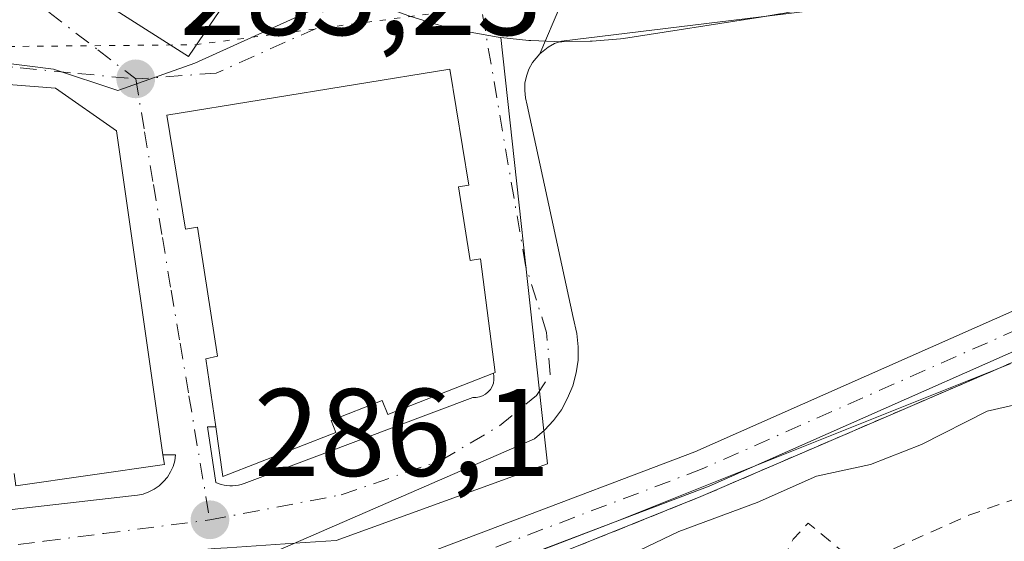
# Model space of a CAD drawing. Units: metres. Extents: x 597798 to 601263, y 4687474 to 4689839.
# Drawn here: x 599235 to 599314, y 4687881 to 4687923 of the extents above; entities that cross this region are included whole.
import ezdxf

# ---------------------------------------------------------------- set-up
doc = ezdxf.new("R2010")
doc.units = ezdxf.units.M
doc.header["$MEASUREMENT"] = 0
for name, pattern in [('DGN Style 2', [1.6480167562047852, 0.988810053722871, -0.6592067024819142]), ('DGN Style 4', [2.6384748266838614, 1.318413404963828, -0.6592067024819142, 0.001648016756204785, -0.6592067024819142]), ('DGN Style 5', [1.1536117293433497, 0.4944050268614355, -0.6592067024819142])]:
    doc.linetypes.add(name, pattern=pattern)
for name, color, linetype, lineweight in [('Alambrada', 7, 'DGN Style 2', 0), ('Curva de nivel auxiliar', 30, 'DGN Style 2', 0), ('Curva de nivel normal', 30, 'Continuous', 0), ('Edificación Cxs', 1, 'Continuous', 13), ('Elemento construido', 1, 'Continuous', 0), ('Espacio natural protegido', 121, 'Continuous', 13), ('Espacio natural protegido CxS', 121, 'Continuous', 0), ('Núcleo urbano CxS', 7, 'Continuous', 0), ('Parque-jardín CxS', 135, 'Continuous', 0), ('Pista no pavimentada Cxs', 111, 'Continuous', 0), ('Pista no pavimentada eje', 91, 'DGN Style 4', 0), ('Prado CxS', 92, 'Continuous', 0), ('Punto de cota en terreno', 7, 'Continuous', 0), ('Rótulo de punto de cota en terreno', 7, 'Continuous', 0), ('Vegetación y arbolados urbanos CxS', 151, 'Continuous', 0), ('Vía pecuaria eje', 92, 'DGN Style 5', 0), ('Vía urbana Cxs', 4, 'Continuous', 0), ('Vía urbana eje', 4, 'DGN Style 4', 0)]:
    doc.layers.add(name, color=color, linetype=linetype, lineweight=lineweight)
doc.styles.add('Style-Arial', font='txt')

# ---------------------------------------------------------------- blocks, each defined once
blk = doc.blocks.new('5PATER')
at = {"layer": 'Prado CxS', "linetype": 'Continuous', "lineweight": 0}
h = blk.add_hatch(color=51, dxfattribs=at)
edge = h.paths.add_edge_path()
edge.add_ellipse((0, 0), major_axis=(-0.1095731443231308, -0.1110710700762829), ratio=0.9994222409660322, start_angle=0, end_angle=360)
blk = doc.blocks.new('*U35')
at = {"layer": 'Vía urbana Cxs', "color": 4, "linetype": 'Continuous', "lineweight": 0}
for points in [[(599242.1111000003, 4687924.190099999, 293.644100000005), (599248.2301000003, 4687920.290100001, 292.5218000000023), (599250.7351000002, 4687923.9987, 293.7293000000063)], [(599278.1700999998, 4687924.460100001, 286.411300000007), (599276.4801000003, 4687920.5101, 287.0715999999957), (599275.8901000004, 4687919.800100001, 287.2688999999955), (599275.6001000004, 4687919.280099999, 287.4296999999933), (599275.4101, 4687918.710100001, 287.6202999999951), (599275.2801000001, 4687918.140100001, 287.8178000000044), (599275.2600999996, 4687917.550100001, 288.0350000000035), (599275.3201000001, 4687916.960100001, 288.2734999999957), (599275.4600999998, 4687916.370100001, 288.5160999999935), (599279.1700999998, 4687899.300100001, 288.5060999999987), (599279.4600999998, 4687898.0001, 288.6778999999952), (599279.5701000001, 4687896.940099999, 288.6805000000023), (599279.5502000004, 4687895.870100001, 288.536500000002), (599279.3901000004, 4687894.8301, 288.3102000000072), (599279.1201, 4687893.800100001, 288.0295999999944), (599278.7100999998, 4687892.800100001, 287.6895999999979), (599278.2101999996, 4687891.870100001, 287.5721999999951), (599277.5800999999, 4687891.0101, 287.5393999999943), (599276.8501000004, 4687890.2301, 287.8824000000022), (599276.0502000004, 4687889.530099999, 288.0369000000064), (599254.8000999996, 4687880.280099999, 287.6800999999978)], [(599187.4301000005, 4687878.5101, 288.3276000000042), (599243.6401000004, 4687884.950099999, 290.0374000000011), (599244.1201, 4687884.9901, 289.883799999996), (599244.5900999998, 4687885.090100001, 289.7740999999951), (599245.0401999997, 4687885.2601, 289.7118999999948), (599245.4700999996, 4687885.4801, 289.6769000000059), (599245.8701, 4687885.7601, 289.6750999999931), (599246.2200999996, 4687886.090100001, 289.7063000000053), (599246.5301000001, 4687886.460100001, 289.7596000000049), (599246.7801000001, 4687886.870100001, 289.8466000000044), (599246.9801000003, 4687887.3101, 289.9603000000061), (599247.1201, 4687887.770099999, 290.0268000000069), (599247.1901000004, 4687888.2501, 290.0798000000068), (599246.1700999998, 4687888.2501, 290.7342000000062), (599242.4200999998, 4687914.3201, 289.6218999999983), (599237.5301000001, 4687917.7301, 290.090400000001), (599230.9802000001, 4687918.2601, 290.7663999999932)]]:
    blk.add_polyline3d(points, dxfattribs=at)
blk.add_polyline3d([(599269.2401000002, 4687919.2601, 291.0273000000016), (599246.4801000003, 4687915.5801, 290.9339999999939), (599247.9901000002, 4687906.4001, 294.2798000000039), (599248.9600999998, 4687906.550100001, 296.1536000000052), (599250.5500999996, 4687896.190099999, 295.6143000000012), (599249.6201, 4687895.9801, 294.0264000000025), (599250.4101, 4687890.4901, 294.8709999999992), (599249.7501999997, 4687890.4901, 293.8350000000065), (599250.4101, 4687886.020099999, 291.1704000000027), (599250.6201, 4687885.9301, 291.2130000000034), (599250.8501000004, 4687885.860099999, 291.2856999999931), (599251.0800999999, 4687885.800100001, 291.3638999999966), (599251.3101000005, 4687885.770099999, 291.4771000000038), (599251.5401, 4687885.7501, 291.6015000000043), (599251.7701000003, 4687885.7501, 291.7537000000011), (599252.0100999996, 4687885.770099999, 291.9437000000034), (599252.2401000002, 4687885.800100001, 292.1456000000035), (599252.4700999996, 4687885.860099999, 292.4011000000028), (599252.6901000004, 4687885.9301, 292.4802000000054), (599252.9101, 4687886.0101, 292.5436000000045), (599271.0800999999, 4687892.860099999, 292.5947000000015), (599271.3501000004, 4687892.860099999, 292.2589000000008), (599271.6201, 4687892.9001, 291.9729999999981), (599271.8800999997, 4687892.9901, 291.7649999999995), (599272.1101000002, 4687893.130100001, 291.6628000000055), (599272.3201000001, 4687893.300100001, 291.6303000000044), (599272.5000999998, 4687893.5101, 291.693299999999), (599272.6401000004, 4687893.7501, 291.874100000001), (599272.7401000002, 4687894.0001, 292.0923999999941), (599272.7901, 4687894.270099999, 292.3791000000056), (599272.7901, 4687894.540100001, 292.7182999999932), (599272.7401000002, 4687894.8101, 293.1203999999998), (599272.8901000004, 4687894.870100001, 293.0056000000041), (599271.7100999998, 4687904.020099999, 294.1962000000058), (599270.8800999997, 4687903.890100001, 295.6401999999944), (599269.9401000004, 4687909.800100001, 296.7981), (599270.7600999996, 4687909.9301, 294.8736999999965)], close=True, dxfattribs=at)

msp = doc.modelspace()

# ---------------------------------------------------------------- linework, layer by layer
at = {"layer": 'Alambrada', "color": 7, "linetype": 'DGN Style 2', "lineweight": 0}
msp.add_polyline3d([(599436.5301000001, 4687981.960100001, 296.2131999999983), (599421.1001000004, 4687963.920100001, 295.1824000000051), (599402.6901000004, 4687944.550100001, 296.3251000000019), (599368.6901000004, 4687922.440099999, 289.6848000000027), (599345.0301000001, 4687909.190099999, 291.1834999999992), (599334.6001000004, 4687904.340100001, 293.9389999999985), (599289.4301000005, 4687884.890100001, 289.1548000000039), (599256.7500999998, 4687871.7601, 292.7480999999971), (599232.6401000004, 4687863.300100001, 290.735400000005), (599185.3000999996, 4687844.920100001, 295.4529999999941), (599163.5201000003, 4687835.8201, 293.6444999999949), (599120.3501000004, 4687817.6801, 289.2569999999978), (599086.5301000001, 4687802.120100001, 291.222299999994), (599054.8701, 4687786.210100001, 288.6523000000016), (599025.8701, 4687771.4801, 292.1291999999958), (599001.1700999998, 4687758.960100001, 287.7305000000051), (598968.8400999998, 4687741.7601, 289.2387000000017), (598938.0301000001, 4687725.870100001, 290.2293000000063), (598883.3400999998, 4687690.470100001, 292.0460000000021), (598832.2100999998, 4687655.940099999, 291.2822000000015), (598802.3701, 4687631.030099999, 292.2017000000051), (598772.4801000003, 4687605.100099999, 292.0901000000013), (598748.5500999996, 4687581.940099999, 292.7433000000019), (598730.7001, 4687562.2601, 289.1306000000041)], dxfattribs=at)
at = {"layer": 'Curva de nivel auxiliar', "color": 30, "linetype": 'DGN Style 2', "lineweight": 0, "elevation": 282.5, "flags": 128}
msp.add_lwpolyline([(599478.9603000004, 4688013.4805), (599477.9500000002, 4688012.1801), (599469.9100000003, 4688006.170100001), (599467.2100000001, 4688001.710100001), (599462.7300000006, 4687996.3201), (599462.2000000002, 4687994.600099999), (599462.1399999997, 4687990.520099999), (599460.8600000005, 4687987.870100001), (599455.0300000003, 4687981.3101), (599451.7100000001, 4687976.8201), (599446.5199999996, 4687970.780099999), (599441.2800000003, 4687963.5701), (599423.5800000001, 4687941.3101), (599416.4800000006, 4687934.140100001), (599390.6299999999, 4687912.0801), (599376.2999999998, 4687901.170100001), (599363.7100000001, 4687892.5601), (599358.8499999996, 4687889.940099999), (599349.29, 4687885.870100001), (599345.3899999997, 4687885.1601), (599341.7199999997, 4687885.610099999), (599340.4699999997, 4687885.460100001), (599340.0700000003, 4687884.940099999), (599339.9800000006, 4687884.0101), (599340.3700000001, 4687880.670100001), (599342.6399999997, 4687876.850099999), (599342.8399999999, 4687875.600099999), (599341.3799999999, 4687873.7501), (599333.9900000002, 4687868.440099999), (599332.2300000006, 4687868.0001), (599329.75, 4687867.890100001), (599323.4500000002, 4687868.950099999), (599316.8099999996, 4687868.790100001), (599307.8200000003, 4687869.280099999), (599305.3700000001, 4687869.860099999), (599304.0499999998, 4687871.130100001), (599303.9800000006, 4687872.5001), (599304.4000000004, 4687873.5101), (599306.5099999999, 4687875.5001), (599315.4600000001, 4687879.7401), (599321, 4687882.780099999), (599326.9299999997, 4687885.280099999), (599327.7199999997, 4687886.170100001), (599327, 4687886.880100001), (599324.2000000002, 4687887.370100001), (599320.1299999999, 4687886.620100001), (599310.9699999997, 4687883.380100001), (599304.25, 4687880.390100001), (599302.5800000001, 4687879.9101), (599301.1200000001, 4687880.220100001), (599298.0599999996, 4687882.7601), (599296.8600000005, 4687881.460100001), (599294.1399999997, 4687876.0801), (599292.8099999996, 4687874.7601), (599292.1699999999, 4687875.0101), (599291.7999999998, 4687877.390100001), (599290.29, 4687877.370100001), (599285, 4687875.270099999), (599277.1699999999, 4687872.880100001), (599266.5899999999, 4687867.9901), (599259.3300000001, 4687865.600099999), (599251.5899999999, 4687861.7301), (599244.75, 4687859.960100001), (599229.9800000006, 4687854.4301), (599218.2400000002, 4687851.4101), (599211.5999999996, 4687848.860099999), (599206.1299999999, 4687847.5101), (599189.5199999996, 4687841.140100001), (599184.04, 4687838.290100001), (599162.9699999997, 4687824.710100001), (599147.6299999999, 4687819.800100001), (599123.2100000001, 4687811.0801), (599114.8499999996, 4687806.620100001), (599109.2000000002, 4687802.020099999), (599097.6100000005, 4687798.370100001), (599088.7599999999, 4687793.9801), (599080.2699999996, 4687791.4001), (599065.2800000003, 4687784.9001), (599059.3600000005, 4687782.0101), (599052.5700000003, 4687777.960100001), (599043.8200000003, 4687774.1501), (599033.2699999996, 4687768.210100001), (599011.8399999999, 4687756.940099999), (599004.1399999997, 4687753.450099999), (598996.9500000002, 4687749.440099999), (598993.0300000003, 4687747.7401), (598988.0099999999, 4687746.2401), (598982.5899999999, 4687742.210100001), (598958.3899999997, 4687727.290100001), (598873.3200000003, 4687673.700099999), (598834.7400000002, 4687645.5801), (598794.6799999997, 4687612.350099999), (598784.8899999997, 4687602.420100001), (598776.54, 4687595.280099999), (598761.2599999999, 4687579.5001), (598753.2400000002, 4687572.1601), (598749.6399999997, 4687568.140100001), (598744.7199999997, 4687563.370100001), (598727.3499999996, 4687543.7401), (598702.6399999997, 4687513.870100001), (598689.8200000003, 4687497.4001), (598684.5657000003, 4687489.482999999)], dxfattribs=at)
at = {"layer": 'Curva de nivel normal', "color": 30, "linetype": 'Continuous', "lineweight": 0, "elevation": 285, "flags": 128}
msp.add_lwpolyline([(599316.4500000002, 4687892.6801), (599312.4500000002, 4687891.7601), (599307.1799999997, 4687889.0801), (599303.0599999996, 4687887.4801), (599298.7300000006, 4687886.540100001), (599293.9500000002, 4687884.420100001), (599287.6600000003, 4687882.090100001), (599276.9000000004, 4687876.9301), (599259.9000000004, 4687870.590100001), (599226.75, 4687857.710100001), (599212.3200000003, 4687851.440099999), (599205.04, 4687849.210100001), (599195.8700000001, 4687845.9301), (599182.7699999996, 4687840.520099999), (599168.5999999996, 4687834.370100001), (599150.1699999999, 4687825.3101), (599124.7699999996, 4687815.370100001)], dxfattribs=at)
at = {"layer": 'Edificación Cxs', "color": 1, "linetype": 'Continuous', "lineweight": 13, "flags": 128}
for points, elevation in [([(599234.1655000001, 4687930.312799999), (599239.5724999999, 4687938.557800001), (599239.9600999998, 4687938.300100001), (599254.3701, 4687929.380100001), (599250.7351000002, 4687923.9987), (599248.2301000003, 4687920.290100001), (599242.1111000003, 4687924.190099999), (599242.0913000006, 4687924.2027), (599239.0180000003, 4687926.161400001), (599239.0049000002, 4687926.169700001), (599238.9769000001, 4687926.187700001), (599233.6700999998, 4687929.5701), (599234.1700999998, 4687930.3101)], 294.1970000000001), ([(599269.9401000004, 4687909.800100001), (599270.8800999997, 4687903.890100001), (599271.7100999998, 4687904.020099999), (599272.8901000004, 4687894.870100001), (599272.7401000002, 4687894.8101), (599264.2600999996, 4687891.4801), (599263.8101000005, 4687892.620100001), (599259.6901000004, 4687891.0001), (599260.0601000005, 4687890.050100001), (599250.9801000003, 4687886.5001), (599250.4101, 4687890.4901), (599249.6201, 4687895.9801), (599250.5500999996, 4687896.190099999), (599248.9600999998, 4687906.550100001), (599247.9901000002, 4687906.4001), (599246.4801000003, 4687915.5801), (599269.2401000002, 4687919.2601), (599270.7600999996, 4687909.9301)], 298.7804000000032)]:
    msp.add_lwpolyline(points, close=True, dxfattribs=dict(at, elevation=elevation))
at = {"layer": 'Edificación Cxs', "color": 1, "linetype": 'Continuous', "lineweight": 13, "elevation": 296.6861000000061, "flags": 128}
msp.add_lwpolyline([(599230.9801000003, 4687918.2601), (599237.5301000001, 4687917.7301), (599242.4200999998, 4687914.3201), (599246.1700999998, 4687888.2501), (599246.2801000001, 4687887.4801), (599234.3400999998, 4687885.7501)], dxfattribs=at)
at = {"layer": 'Edificación Cxs', "color": 1, "linetype": 'Continuous', "lineweight": 13}
for points in [[(599191.5367000002, 4687971.4705, 294.5096000000049), (599192.3800999997, 4687972.7301, 292.9045999999944), (599198.2100999998, 4687968.5101, 299.2262000000046), (599202.2755000005, 4687965.549699999, 296.1946999999927), (599202.2839000003, 4687965.543600001, 296.1907000000065), (599202.3300999999, 4687965.5101, 296.1687999999995), (599224.4600999998, 4687948.590100001, 293.3625999999931), (599224.4713000003, 4687948.582699999, 293.3546000000061), (599224.4753000002, 4687948.5799, 293.3518999999943), (599228.9826999997, 4687945.5875, 290.9741999999969), (599229.0475000005, 4687945.544700001, 290.9903999999952), (599233.6218999998, 4687942.5077, 291.491599999994), (599239.5563000003, 4687938.5681, 292.7948999999935), (599239.5723000001, 4687938.557499999, 292.7981), (599239.9600999998, 4687938.300100001, 292.8671999999933), (599254.3701, 4687929.380100001, 291.0629999999946), (599250.7351000002, 4687923.9987, 293.7293000000063), (599248.2301000003, 4687920.290100001, 292.5218000000023), (599242.1111000003, 4687924.190099999, 293.644100000005), (599242.0913000006, 4687924.2027, 293.6462000000029), (599239.0180000003, 4687926.161400001, 294.1867999999959)], [(599250.4101, 4687890.4901, 294.8709999999992), (599249.6201, 4687895.9801, 294.0264000000025), (599250.5500999996, 4687896.190099999, 295.6143000000012), (599248.9600999998, 4687906.550100001, 296.1536000000052), (599247.9901000002, 4687906.4001, 294.2798000000039), (599246.4801000003, 4687915.5801, 290.9339999999939), (599269.2401000002, 4687919.2601, 291.0273000000016)], [(599269.2401000002, 4687919.2601, 291.0273000000016), (599270.7600999996, 4687909.9301, 294.8736999999965), (599269.9401000004, 4687909.800100001, 296.7981), (599270.8800999997, 4687903.890100001, 295.6401999999944), (599271.7100999998, 4687904.020099999, 294.1962000000058), (599272.8901000004, 4687894.870100001, 293.0056000000041), (599272.7401000002, 4687894.8101, 293.1203999999998)], [(599223.7600999996, 4687917.550100001, 289.1183000000019), (599230.5765000005, 4687918.2203, 290.8230999999942), (599230.9801000003, 4687918.2601, 290.7663999999932), (599237.5301000001, 4687917.7301, 290.090400000001), (599242.4200999998, 4687914.3201, 289.6218999999983), (599246.1700999998, 4687888.2501, 290.7342000000062)], [(599272.7401000002, 4687894.8101, 293.1203999999998), (599264.2600999996, 4687891.4801, 296.3395000000019), (599263.8101000005, 4687892.620100001, 298.7804000000033), (599259.6901000004, 4687891.0001, 297.6079000000027), (599260.0601000005, 4687890.050100001, 295.6065999999992), (599250.9801000003, 4687886.5001, 292.2146999999969), (599250.4101, 4687890.4901, 294.8709999999992)], [(599246.1700999998, 4687888.2501, 290.7342000000062), (599246.2801000001, 4687887.4801, 290.4726999999984), (599234.3400999998, 4687885.7501, 289.2125999999989), (599234.2100999998, 4687886.7401, 289.8286999999983)]]:
    msp.add_polyline3d(points, dxfattribs=at)
at = {"layer": 'Elemento construido', "color": 1, "linetype": 'Continuous', "lineweight": 0}
for points in [[(599254.8000999996, 4687880.280099999, 287.6800999999978), (599276.0500999996, 4687889.530099999, 288.0369000000064), (599276.8501000004, 4687890.2301, 287.8824000000022), (599277.5800999999, 4687891.0101, 287.5393999999943), (599278.2100999998, 4687891.870100001, 287.5721999999951), (599278.7100999998, 4687892.800100001, 287.6895999999979), (599279.1201, 4687893.800100001, 288.0295999999944), (599279.3901000004, 4687894.8301, 288.3102000000072), (599279.5500999996, 4687895.870100001, 288.5363999999972), (599279.5701000001, 4687896.940099999, 288.6805000000023), (599279.4600999998, 4687898.0001, 288.6778999999952), (599279.1700999998, 4687899.300100001, 288.5060999999987), (599275.4600999998, 4687916.370100001, 288.5160999999935), (599275.3201000001, 4687916.960100001, 288.2734999999957), (599275.2600999996, 4687917.550100001, 288.0350000000035), (599275.2801000001, 4687918.140100001, 287.8178000000044), (599275.4101, 4687918.710100001, 287.6202999999951), (599275.6001000004, 4687919.280099999, 287.4296999999933), (599275.8901000004, 4687919.800100001, 287.2688999999955), (599276.4801000003, 4687920.5101, 287.0715999999957), (599277.1401000004, 4687921.050100001, 286.9459000000061), (599277.6700999998, 4687921.3301, 286.9722000000039), (599278.2301000003, 4687921.5101, 287.1978999999992), (599298.2600999996, 4687923.960100001, 289.9658999999957)], [(599250.4101, 4687890.4901, 294.8709999999992), (599249.7500999998, 4687890.4901, 293.834799999997), (599250.4101, 4687886.020099999, 291.1704000000027), (599250.6201, 4687885.9301, 291.2130000000034), (599250.8501000004, 4687885.860099999, 291.2856999999931), (599251.0800999999, 4687885.800100001, 291.3638999999966), (599251.3101000005, 4687885.770099999, 291.4771000000038), (599251.5401, 4687885.7501, 291.6015000000043), (599251.7701000003, 4687885.7501, 291.7537000000011), (599252.0100999996, 4687885.770099999, 291.9437000000034), (599252.2401000002, 4687885.800100001, 292.1456000000035), (599252.4700999996, 4687885.860099999, 292.4011000000028), (599252.6901000004, 4687885.9301, 292.4802000000054), (599252.9101, 4687886.0101, 292.5436000000045), (599271.0800999999, 4687892.860099999, 292.5947000000015), (599271.3501000004, 4687892.860099999, 292.2589000000008), (599271.6201, 4687892.9001, 291.9729999999981), (599271.8800999997, 4687892.9901, 291.7649999999995), (599272.1101000002, 4687893.130100001, 291.6628000000055), (599272.3201000001, 4687893.300100001, 291.6303000000044), (599272.5000999998, 4687893.5101, 291.693299999999), (599272.6401000004, 4687893.7501, 291.874100000001), (599272.7401000002, 4687894.0001, 292.0923999999941), (599272.7901, 4687894.270099999, 292.3791000000056), (599272.7901, 4687894.540100001, 292.7182999999932), (599272.7401000002, 4687894.8101, 293.1203999999998)], [(599187.4301000005, 4687878.5101, 288.3276000000042), (599243.6401000004, 4687884.950099999, 290.0374000000011), (599244.1201, 4687884.9901, 289.883799999996), (599244.5900999998, 4687885.090100001, 289.7740999999951), (599245.0401, 4687885.2601, 289.7118999999948), (599245.4700999996, 4687885.4801, 289.6769000000059), (599245.8701, 4687885.7601, 289.6750999999931), (599246.2200999996, 4687886.090100001, 289.7063000000053), (599246.5301000001, 4687886.460100001, 289.7596000000049), (599246.7801000001, 4687886.870100001, 289.8466000000044), (599246.9801000003, 4687887.3101, 289.9603000000061), (599247.1201, 4687887.770099999, 290.0268000000069), (599247.1901000004, 4687888.2501, 290.0798000000068), (599246.1700999998, 4687888.2501, 290.7342000000062)]]:
    msp.add_polyline3d(points, dxfattribs=at)
at = {"layer": 'Espacio natural protegido', "color": 121, "linetype": 'Continuous', "lineweight": 13, "flags": 128}
msp.add_lwpolyline([(599076.0641000011, 4687796.347800002), (599126.8642999998, 4687820.159199999), (599150.6772999996, 4687830.213899998), (599188.2484000007, 4687845.0295), (599223.1725000015, 4687859.317200001), (599255.0297000007, 4687872.280899998), (599282.5458000016, 4687882.865600001), (599314.2970000008, 4687895.564400001)], dxfattribs=at)
at = {"layer": 'Espacio natural protegido CxS', "color": 121, "linetype": 'Continuous', "lineweight": 0, "flags": 128}
msp.add_lwpolyline([(599076.0641000004, 4687796.347800001), (599126.8642999993, 4687820.159200001), (599150.6772999992, 4687830.2139), (599188.2484, 4687845.029499999), (599223.1725000008, 4687859.317200001), (599255.0297000001, 4687872.280899999), (599282.5458000011, 4687882.8656), (599314.2970000004, 4687895.5644)], dxfattribs=at)
at = {"layer": 'Núcleo urbano CxS', "color": 7, "linetype": 'Continuous', "lineweight": 0}
for points in [[(599285.1300999997, 4688005.7533, 290.0037000000011), (599290.5821000002, 4687993.665899999, 289.3901999999944), (599279.1662999997, 4687988.8245, 288.4572000000044), (599266.3913000004, 4687985.264900001, 288.0016000000033), (599257.6952999998, 4687990.667500001, 287.8782000000065), (599252.8208999997, 4687992.9079, 287.8671000000031), (599242.7449000003, 4687995.5459, 287.853099999993), (599237.7399000004, 4687980.0591, 287.2127000000037), (599236.2981000004, 4687976.983100001, 287.2706000000035), (599221.2862999998, 4687959.468699999, 286.7630000000063), (599269.9671, 4687929.4407, 285.920100000003), (599261.2773000002, 4687925.4691, 285.7556999999942), (599248.7459000006, 4687919.741900001, 285.6637999999948), (599242.5409000004, 4687917.554300001, 285.6202999999951), (599237.3674999997, 4687919.278899999, 285.6261999999988), (599228.2209000001, 4687920.421900001, 285.6388000000007), (599226.6233000001, 4687930.489700001, 285.5274999999965), (599181.6288999999, 4687962.9793, 286.1416999999929), (599149.9753000002, 4687984.6347, 287.0957000000053), (599133.2757000001, 4687996.054099999, 287.4817000000039), (599090.7795000002, 4688025.811699999, 288.7805999999982)], [(599090.7795000002, 4688025.811699999, 288.7805999999982), (599133.2757000001, 4687996.054099999, 287.4817000000039), (599149.9753000002, 4687984.6347, 287.0957000000053), (599181.6288999999, 4687962.9793, 286.1416999999929), (599226.6233000001, 4687930.489700001, 285.5274999999965), (599228.2209000001, 4687920.421900001, 285.6388000000007), (599237.3674999997, 4687919.278899999, 285.6261999999988), (599242.5409000004, 4687917.554300001, 285.6202999999951), (599248.7459000006, 4687919.741900001, 285.6637999999948), (599261.2773000002, 4687925.4691, 285.7556999999942)], [(599181.6288999999, 4687962.9793, 286.1416999999929), (599226.6233000001, 4687930.489700001, 285.5274999999965), (599228.2209000001, 4687920.421900001, 285.6388000000007), (599237.3674999997, 4687919.278899999, 285.6261999999988), (599242.5409000004, 4687917.554300001, 285.6202999999951), (599248.7459000006, 4687919.741900001, 285.6637999999948), (599261.2773000002, 4687925.4691, 285.7556999999942), (599261.3923000004, 4687925.4101, 285.7522000000026), (599261.5515000002, 4687925.3343, 285.7477000000072), (599263.6414999999, 4687924.4143, 285.725900000005), (599263.8069000002, 4687924.347300001, 285.7266999999993), (599265.9455000004, 4687923.554099999, 285.7433000000019), (599266.1145000001, 4687923.4977, 285.7449999999953), (599268.3044999996, 4687922.8377, 285.770399999994), (599268.4858999997, 4687922.789100001, 285.7725999999966), (599270.7059000004, 4687922.269099999, 285.8108999999968), (599270.8734999998, 4687922.2349, 285.8141999999934), (599273.1277000001, 4687921.8441, 285.8378999999986), (599273.3377, 4687921.815300001, 285.8359999999957), (599276.7988, 4687890.1852, 286.2023999999947), (599277.0909000002, 4687887.5153, 286.3537999999971), (599260.1124999998, 4687881.3665, 286.4018000000069), (599256.7781999996, 4687881.141200001, 286.3689000000013)], [(599273.3377, 4687921.815300001, 285.8359999999957), (599275.6076999997, 4687921.585300001, 285.8138000000035), (599275.7642999999, 4687921.5737, 285.8122000000003), (599277.6485000001, 4687921.493899999, 285.7930999999954), (599278.0247, 4687921.469500001, 285.7906999999978), (599278.0904999999, 4687921.4652, 285.7902000000031), (599278.1700999998, 4687921.460100001, 285.7896999999939), (599278.2352999998, 4687921.4641, 285.7893999999943), (599280.5255000005, 4687921.5109, 285.7758999999933), (599280.6973000001, 4687921.519500001, 285.774900000004), (599282.9672999998, 4687921.6995, 285.7691999999952), (599283.1977000004, 4687921.726700001, 285.7713999999978), (599294.2171999998, 4687923.465600001, 285.7841999999946), (599295.7742999997, 4687923.711300001, 285.774900000004), (599295.8803000003, 4687923.730699999, 285.7741999999998), (599309.7903000005, 4687926.570699999, 285.8083999999944), (599310.0853000004, 4687926.646700001, 285.8081999999995), (599318.9452999998, 4687929.4167, 285.7704999999987)], [(599261.2773000002, 4687925.4691, 285.7556999999942), (599261.3923000004, 4687925.4101, 285.7522000000026), (599261.5515000002, 4687925.3343, 285.7477000000072), (599263.6414999999, 4687924.4143, 285.725900000005), (599263.8069000002, 4687924.347300001, 285.7266999999993), (599265.9455000004, 4687923.554099999, 285.7433000000019), (599266.1145000001, 4687923.4977, 285.7449999999953), (599268.3044999996, 4687922.8377, 285.770399999994), (599268.4858999997, 4687922.789100001, 285.7725999999966), (599270.7059000004, 4687922.269099999, 285.8108999999968), (599270.8734999998, 4687922.2349, 285.8141999999934), (599273.1277000001, 4687921.8441, 285.8378999999986), (599273.3377, 4687921.815300001, 285.8359999999957)], [(599294.2171999998, 4687923.465600001, 285.7841999999946), (599283.1977000004, 4687921.726700001, 285.7713999999978), (599282.9672999998, 4687921.6995, 285.7691999999952), (599280.6973000001, 4687921.519500001, 285.774900000004), (599280.5255000005, 4687921.5109, 285.7758999999933), (599278.2352999998, 4687921.4641, 285.7893999999943), (599278.1700999998, 4687921.460100001, 285.7896999999939), (599278.0904999999, 4687921.4652, 285.7902000000031), (599278.0247, 4687921.469500001, 285.7906999999978), (599277.6485000001, 4687921.493899999, 285.7930999999954), (599275.7642999999, 4687921.5737, 285.8122000000003), (599275.6076999997, 4687921.585300001, 285.8138000000035), (599273.3377, 4687921.815300001, 285.8359999999957), (599273.1277000001, 4687921.8441, 285.8378999999986), (599270.8734999998, 4687922.2349, 285.8141999999934), (599270.7059000004, 4687922.269099999, 285.8108999999968), (599268.4858999997, 4687922.789100001, 285.7725999999966), (599268.3044999996, 4687922.8377, 285.770399999994), (599266.1145000001, 4687923.4977, 285.7449999999953)], [(599068.3262999998, 4687868.931500001, 286.261599999998), (599154.4484999999, 4687867.485300001, 286.1496000000043), (599158.9625000004, 4687870.2379, 286.1535000000004), (599161.4735000003, 4687871.7697, 286.1046000000061), (599250.3110999997, 4687880.7031, 286.3928000000014), (599251.3227000004, 4687880.772500001, 286.3941999999952), (599256.7781999996, 4687881.141200001, 286.3689000000013), (599260.1124999998, 4687881.3665, 286.4018000000069), (599277.0909000002, 4687887.5153, 286.3537999999971), (599276.7988, 4687890.1852, 286.2023999999947), (599273.3377, 4687921.815300001, 285.8359999999957)]]:
    msp.add_polyline3d(points, dxfattribs=at)
at = {"layer": 'Parque-jardín CxS', "color": 135, "linetype": 'Continuous', "lineweight": 0}
for points in [[(599436.5301000001, 4687981.960100001, 296.2131999999983), (599421.1001000004, 4687963.920100001, 295.1824000000051), (599402.6901000004, 4687944.550100001, 296.3251000000019), (599398.3673, 4687941.739, 294.6784999999945), (599368.6901000004, 4687922.440099999, 289.6848000000027), (599345.0301000001, 4687909.190099999, 291.1834999999992), (599334.6001000004, 4687904.340100001, 293.9389999999985), (599298.7265, 4687888.893100001, 295.1465999999928), (599289.4301000005, 4687884.890100001, 289.1548000000039), (599256.7500999998, 4687871.7601, 292.7480999999971), (599232.6401000004, 4687863.300100001, 290.735400000005)], [(599276.4801000003, 4687920.5101, 287.0715999999957), (599277.1401000004, 4687921.050100001, 286.9459000000061), (599277.6700999998, 4687921.3301, 286.9722000000039), (599278.2301000003, 4687921.5101, 287.1978999999992), (599298.2600999996, 4687923.960100001, 289.9658999999957), (599300.5500999996, 4687924.2601, 289.5610000000015), (599302.8201000001, 4687924.620100001, 289.1836000000039), (599305.1001000004, 4687925.050100001, 288.9260999999969), (599307.3501000004, 4687925.530099999, 288.6972999999998), (599309.6001000004, 4687926.0701, 289.0970999999991), (599311.8201000001, 4687926.670100001, 289.5728999999992), (599314.0301000001, 4687927.3301, 289.8846000000049), (599316.2301000003, 4687928.050100001, 289.9824999999983), (599318.4101, 4687928.8301, 289.876099999994), (599320.5500999996, 4687929.670100001, 289.880799999999), (599322.6700999998, 4687930.550100001, 290.0503000000026), (599345.3701, 4687941.350099999, 290.0880999999936), (599364.8901000004, 4687952.030099999, 289.6524999999965), (599383.9801000003, 4687963.090100001, 290.7174999999988), (599396.5000999998, 4687972.190099999, 289.3512999999948), (599398.2200999996, 4687973.600099999, 289.0270000000019), (599399.8501000004, 4687974.9301, 288.8635999999969), (599397.7500999998, 4687977.5601, 286.0761000000057)], [(599254.8000999996, 4687880.280099999, 287.6800999999978), (599276.0500999996, 4687889.530099999, 288.0369000000064), (599276.8501000004, 4687890.2301, 287.8824000000022), (599277.5800999999, 4687891.0101, 287.5393999999943), (599278.2100999998, 4687891.870100001, 287.5721999999951), (599278.7100999998, 4687892.800100001, 287.6895999999979), (599279.1201, 4687893.800100001, 288.0295999999944), (599279.3901000004, 4687894.8301, 288.3102000000072), (599279.5500999996, 4687895.870100001, 288.5363999999972), (599279.5701000001, 4687896.940099999, 288.6805000000023), (599279.4600999998, 4687898.0001, 288.6778999999952), (599279.1700999998, 4687899.300100001, 288.5060999999987), (599275.4600999998, 4687916.370100001, 288.5160999999935), (599275.3201000001, 4687916.960100001, 288.2734999999957), (599275.2600999996, 4687917.550100001, 288.0350000000035), (599275.2801000001, 4687918.140100001, 287.8178000000044), (599275.4101, 4687918.710100001, 287.6202999999951), (599275.6001000004, 4687919.280099999, 287.4296999999933), (599275.8901000004, 4687919.800100001, 287.2688999999955), (599276.4801000003, 4687920.5101, 287.0715999999957), (599277.1401000004, 4687921.050100001, 286.9459000000061), (599277.6700999998, 4687921.3301, 286.9722000000039), (599278.2301000003, 4687921.5101, 287.1978999999992), (599298.2600999996, 4687923.960100001, 289.9658999999957)], [(599254.8000999996, 4687880.280099999, 287.6800999999978), (599276.0500999996, 4687889.530099999, 288.0369000000064), (599276.8501000004, 4687890.2301, 287.8824000000022), (599277.5800999999, 4687891.0101, 287.5393999999943), (599278.2100999998, 4687891.870100001, 287.5721999999951), (599278.7100999998, 4687892.800100001, 287.6895999999979), (599279.1201, 4687893.800100001, 288.0295999999944), (599279.3901000004, 4687894.8301, 288.3102000000072), (599279.5500999996, 4687895.870100001, 288.5363999999972), (599279.5701000001, 4687896.940099999, 288.6805000000023), (599279.4600999998, 4687898.0001, 288.6778999999952), (599279.1700999998, 4687899.300100001, 288.5060999999987), (599275.4600999998, 4687916.370100001, 288.5160999999935), (599275.3201000001, 4687916.960100001, 288.2734999999957), (599275.2600999996, 4687917.550100001, 288.0350000000035), (599275.2801000001, 4687918.140100001, 287.8178000000044), (599275.4101, 4687918.710100001, 287.6202999999951), (599275.6001000004, 4687919.280099999, 287.4296999999933), (599275.8901000004, 4687919.800100001, 287.2688999999955), (599276.4801000003, 4687920.5101, 287.0715999999957)], [(599334.6001000004, 4687904.340100001, 293.9389999999985), (599298.7265, 4687888.893100001, 295.1465999999928), (599289.4301000005, 4687884.890100001, 289.1548000000039), (599256.7500999998, 4687871.7601, 292.7480999999971), (599232.6401000004, 4687863.300100001, 290.735400000005), (599185.3000999996, 4687844.920100001, 295.4529999999941), (599174.8535000002, 4687840.555299999, 294.9238999999943), (599163.5201000003, 4687835.8201, 293.6444999999949), (599120.3501000004, 4687817.6801, 289.2569999999978), (599086.5301000001, 4687802.120100001, 291.222299999994)]]:
    msp.add_polyline3d(points, dxfattribs=at)
at = {"layer": 'Pista no pavimentada Cxs', "color": 111, "linetype": 'Continuous', "lineweight": 0}
for points in [[(599457.3728999998, 4688018.275900001, 287.7495000000054), (599455.6061000006, 4688013.107100001, 288.4732999999979), (599449.2833000004, 4688001.804500001, 290.348800000007), (599440.6321, 4687988.494700001, 298.5439000000042), (599431.9606999997, 4687977.555500001, 290.8666999999987), (599420.2789000003, 4687964.546499999, 294.9775999999983), (599411.2747, 4687954.880100001, 295.9860000000044), (599404.2959000003, 4687947.364499999, 296.8445999999968), (599394.1010999996, 4687939.9867, 291.9863000000041), (599377.9033000004, 4687929.099500001, 294.635500000004), (599360.0943, 4687918.600299999, 292.1546999999992), (599328.1341000004, 4687902.553900001, 293.2976999999955), (599290.0957000004, 4687885.7215, 289.2179999999935), (599258.2999, 4687873.6655, 290.0302999999985), (599231.5812999997, 4687863.877699999, 291.1290000000009), (599204.1913000002, 4687853.292099999, 295.6578000000009), (599183.8110999997, 4687846.013499999, 296.2590000000055), (599172.2117, 4687841.663699999, 296.1478000000061), (599162.3274999997, 4687837.4465, 292.2323000000033), (599139.7077000003, 4687827.5255, 291.0206000000035), (599106.5301000001, 4687813.2499, 289.7305999999954)], [(599105.2795000002, 4687815.977700001, 289.2495000000054), (599138.5122999996, 4687830.277100001, 288.7774999999965), (599161.1363000004, 4687840.199899999, 289.6273999999976), (599171.0959000001, 4687844.449300001, 297.2321999999986), (599182.7799000005, 4687848.830700001, 296.9241000000038), (599203.1458999999, 4687856.1043, 298.2019), (599230.5245000003, 4687866.685500001, 293.0736000000034), (599257.2521000003, 4687876.476700001, 288.4449000000022), (599288.9561000001, 4687888.4979, 289.1321000000025), (599326.8532999996, 4687905.267700001, 295.6175999999978), (599358.6579, 4687921.235900001, 294.4829000000027), (599376.3032999998, 4687931.638699999, 295.4290000000037), (599392.3844999997, 4687942.4475, 291.2678000000014), (599402.2981000004, 4687949.621900001, 294.9303999999975), (599409.0778999999, 4687956.9231, 294.1138999999966), (599418.0651000004, 4687966.5713, 294.3389000000025), (599426.2287, 4687975.662500001, 288.9219000000012)], [(599105.2795000002, 4687815.977700001, 289.2495000000054), (599138.5122999996, 4687830.277100001, 288.7774999999965), (599161.1363000004, 4687840.199899999, 289.6273999999976), (599171.0959000001, 4687844.449300001, 297.2321999999986), (599182.7799000005, 4687848.830700001, 296.9241000000038), (599203.1458999999, 4687856.1043, 298.2019), (599230.5245000003, 4687866.685500001, 293.0736000000034), (599257.2521000003, 4687876.476700001, 288.4449000000022), (599288.9561000001, 4687888.4979, 289.1321000000025), (599326.8532999996, 4687905.267700001, 295.6175999999978)], [(599328.1341000004, 4687902.553900001, 293.2976999999955), (599290.0957000004, 4687885.7215, 289.2179999999935), (599258.2999, 4687873.6655, 290.0302999999985), (599231.5812999997, 4687863.877699999, 291.1290000000009), (599204.1913000002, 4687853.292099999, 295.6578000000009), (599183.8110999997, 4687846.013499999, 296.2590000000055), (599172.2117, 4687841.663699999, 296.1478000000061), (599162.3274999997, 4687837.4465, 292.2323000000033), (599139.7077000003, 4687827.5255, 291.0206000000035), (599106.5301000001, 4687813.2499, 289.7305999999954)]]:
    msp.add_polyline3d(points, dxfattribs=at)
at = {"layer": 'Pista no pavimentada eje', "color": 91, "linetype": 'DGN Style 4', "lineweight": 0}
msp.add_polyline3d([(599427.7052999996, 4687975.061899999, 288.8209000000061), (599419.1721000001, 4687965.558900001, 294.6802000000025), (599410.1763000004, 4687955.901500001, 295.0559000000067), (599403.2971000001, 4687948.493100001, 295.7663999999932), (599393.2429000001, 4687941.2171, 291.4309999999969), (599377.1032999996, 4687930.369100001, 295.3111999999965), (599359.3761, 4687919.918099999, 293.178700000004), (599327.4937000005, 4687903.910700001, 294.7733000000007), (599289.5258999999, 4687887.1097, 289.0574999999953), (599257.7758999999, 4687875.0711, 289.1840999999986), (599231.0528999995, 4687865.281500001, 292.2115999999951), (599203.6684999998, 4687854.698100001, 296.9189000000042), (599183.2955, 4687847.4221, 296.718399999998), (599171.6539000003, 4687843.056500001, 297.1270999999979), (599161.7319, 4687838.823100001, 290.8972000000067), (599139.1101000002, 4687828.9013, 289.8332999999984), (599105.9046999998, 4687814.613700001, 289.4648000000016)], dxfattribs=at)
at = {"layer": 'Vegetación y arbolados urbanos CxS', "color": 151, "linetype": 'Continuous', "lineweight": 0}
for points in [[(599256.7781999996, 4687881.141200001, 286.3689000000013), (599260.1124999998, 4687881.3665, 286.4018000000069), (599277.0909000002, 4687887.5153, 286.3537999999971), (599276.7988, 4687890.1852, 286.2023999999947), (599273.3377, 4687921.815300001, 285.8359999999957), (599275.6076999997, 4687921.585300001, 285.8138000000035), (599275.7642999999, 4687921.5737, 285.8122000000003), (599277.6485000001, 4687921.493899999, 285.7930999999954), (599278.0247, 4687921.469500001, 285.7906999999978), (599278.0904999999, 4687921.4652, 285.7902000000031), (599278.1700999998, 4687921.460100001, 285.7896999999939), (599278.2352999998, 4687921.4641, 285.7893999999943), (599280.5255000005, 4687921.5109, 285.7758999999933), (599280.6973000001, 4687921.519500001, 285.774900000004), (599282.9672999998, 4687921.6995, 285.7691999999952), (599283.1977000004, 4687921.726700001, 285.7713999999978), (599294.2171999998, 4687923.465600001, 285.7841999999946), (599295.7742999997, 4687923.711300001, 285.774900000004), (599295.8803000003, 4687923.730699999, 285.7741999999998), (599309.7903000005, 4687926.570699999, 285.8083999999944), (599310.0853000004, 4687926.646700001, 285.8081999999995), (599318.9452999998, 4687929.4167, 285.7704999999987)], [(599273.3377, 4687921.815300001, 285.8359999999957), (599275.6076999997, 4687921.585300001, 285.8138000000035), (599275.7642999999, 4687921.5737, 285.8122000000003), (599277.6485000001, 4687921.493899999, 285.7930999999954), (599278.0247, 4687921.469500001, 285.7906999999978), (599278.0904999999, 4687921.4652, 285.7902000000031), (599278.1700999998, 4687921.460100001, 285.7896999999939), (599278.2352999998, 4687921.4641, 285.7893999999943), (599280.5255000005, 4687921.5109, 285.7758999999933), (599280.6973000001, 4687921.519500001, 285.774900000004), (599282.9672999998, 4687921.6995, 285.7691999999952), (599283.1977000004, 4687921.726700001, 285.7713999999978), (599294.2171999998, 4687923.465600001, 285.7841999999946), (599295.7742999997, 4687923.711300001, 285.774900000004), (599295.8803000003, 4687923.730699999, 285.7741999999998), (599309.7903000005, 4687926.570699999, 285.8083999999944), (599310.0853000004, 4687926.646700001, 285.8081999999995), (599318.9452999998, 4687929.4167, 285.7704999999987)], [(599068.3262999998, 4687868.931500001, 286.261599999998), (599154.4484999999, 4687867.485300001, 286.1496000000043), (599158.9625000004, 4687870.2379, 286.1535000000004), (599161.4735000003, 4687871.7697, 286.1046000000061), (599250.3110999997, 4687880.7031, 286.3928000000014), (599251.3227000004, 4687880.772500001, 286.3941999999952), (599256.7781999996, 4687881.141200001, 286.3689000000013), (599260.1124999998, 4687881.3665, 286.4018000000069), (599277.0909000002, 4687887.5153, 286.3537999999971), (599276.7988, 4687890.1852, 286.2023999999947), (599273.3377, 4687921.815300001, 285.8359999999957)]]:
    msp.add_polyline3d(points, dxfattribs=at)
at = {"layer": 'Vía pecuaria eje', "color": 92, "linetype": 'DGN Style 5', "lineweight": 0}
msp.add_polyline3d([(598908.7492000004, 4687932.8716, 286.366399999999), (598914.0390999997, 4687932.214600001, 286.735400000005), (598973.5261000004, 4687924.826199999, 290.0705000000016), (599004.6541999998, 4687920.273200001, 286.6031999999978), (599071.3943999996, 4687912.620100001, 286.0703999999969), (599098.182, 4687910.0452, 291.0267000000022), (599132.5333000004, 4687908.867699999, 289.1778000000049), (599180.7072999999, 4687913.9658, 292.0858000000007), (599226.8365000002, 4687921.030099999, 289.0915999999997), (599248.7440999999, 4687921.232999999, 293.1674999999959), (599275.6360999999, 4687924.7653, 286.0568000000058), (599306.2580000004, 4687930.848400001, 286.7535999999964), (599331.4568999996, 4687939.899900001, 287.7217999999993), (599380.9228999997, 4687968.3532, 286.0874999999942), (599417.7392999995, 4687996.091700001, 286.3224000000046), (599447.3799000002, 4688016.107100001, 287.5803000000014), (599458.4495999999, 4688021.818800001, 287.8356000000058), (599465.9088000003, 4688022.996300001, 288.1959000000061), (599469.0467999997, 4688022.9663, 288.1805000000023)], dxfattribs=at)
at = {"layer": 'Vía urbana Cxs', "color": 4, "linetype": 'Continuous', "lineweight": 0, "extrusion": (0.05975301393440639, 0.1396594113680443, 0.9883950759398219), "elevation": 690804.5350026074, "flags": 128}
msp.add_lwpolyline([(1293062.03410183, -4492944.44893079), (1293062.03410183, -4492940.102139317)], dxfattribs=at)
at = {"layer": 'Vía urbana Cxs', "color": 4, "linetype": 'Continuous', "lineweight": 0, "extrusion": (0.532203576328435, -0.1692075018632158, 0.8295349146699215), "elevation": -474063.7308152172, "flags": 128}
msp.add_lwpolyline([(4649091.543377258, 704698.7587192528), (4649092.022023364, 704698.8536239698), (4649091.712971253, 704700.0254286267)], dxfattribs=at)
at = {"layer": 'Vía urbana Cxs', "color": 4, "linetype": 'Continuous', "lineweight": 0}
for points in [[(599239.0180000003, 4687926.161400001, 294.1867999999959), (599242.0913000006, 4687924.2027, 293.6462000000029), (599242.1111000003, 4687924.190099999, 293.644100000005), (599248.2301000003, 4687920.290100001, 292.5218000000023), (599250.7351000002, 4687923.9987, 293.7293000000063), (599254.3701, 4687929.380100001, 291.0629999999946)], [(599276.4801000003, 4687920.5101, 287.0715999999957), (599275.8901000004, 4687919.800100001, 287.2688999999955), (599275.6001000004, 4687919.280099999, 287.4296999999933), (599275.4101, 4687918.710100001, 287.6202999999951), (599275.2801000001, 4687918.140100001, 287.8178000000044), (599275.2600999996, 4687917.550100001, 288.0350000000035), (599275.3201000001, 4687916.960100001, 288.2734999999957), (599275.4600999998, 4687916.370100001, 288.5160999999935), (599279.1700999998, 4687899.300100001, 288.5060999999987), (599279.4600999998, 4687898.0001, 288.6778999999952), (599279.5701000001, 4687896.940099999, 288.6805000000023), (599279.5502000004, 4687895.870100001, 288.536500000002), (599279.3901000004, 4687894.8301, 288.3102000000072), (599279.1201, 4687893.800100001, 288.0295999999944), (599278.7100999998, 4687892.800100001, 287.6895999999979), (599278.2101999996, 4687891.870100001, 287.5721999999951), (599277.5800999999, 4687891.0101, 287.5393999999943), (599276.8501000004, 4687890.2301, 287.8824000000022), (599276.0502000004, 4687889.530099999, 288.0369000000064), (599254.8000999996, 4687880.280099999, 287.6800999999978)], [(599269.2401000002, 4687919.2601, 291.0273000000016), (599246.4801000003, 4687915.5801, 290.9339999999939), (599247.9901000002, 4687906.4001, 294.2798000000039), (599248.9600999998, 4687906.550100001, 296.1536000000052), (599250.5500999996, 4687896.190099999, 295.6143000000012), (599249.6201, 4687895.9801, 294.0264000000025), (599250.4101, 4687890.4901, 294.8709999999992)], [(599272.7401000002, 4687894.8101, 293.1203999999998), (599272.8901000004, 4687894.870100001, 293.0056000000041), (599271.7100999998, 4687904.020099999, 294.1962000000058), (599270.8800999997, 4687903.890100001, 295.6401999999944), (599269.9401000004, 4687909.800100001, 296.7981), (599270.7600999996, 4687909.9301, 294.8736999999965), (599269.2401000002, 4687919.2601, 291.0273000000016)], [(599246.1700999998, 4687888.2501, 290.7342000000062), (599242.4200999998, 4687914.3201, 289.6218999999983), (599237.5301000001, 4687917.7301, 290.090400000001), (599230.9802000001, 4687918.2601, 290.7663999999932), (599230.5766000003, 4687918.2203, 290.8230999999942), (599223.7600999996, 4687917.550100001, 289.1183000000019)], [(599250.4101, 4687890.4901, 294.8709999999992), (599249.7501999997, 4687890.4901, 293.8350000000065), (599250.4101, 4687886.020099999, 291.1704000000027), (599250.6201, 4687885.9301, 291.2130000000034), (599250.8501000004, 4687885.860099999, 291.2856999999931), (599251.0800999999, 4687885.800100001, 291.3638999999966), (599251.3101000005, 4687885.770099999, 291.4771000000038), (599251.5401, 4687885.7501, 291.6015000000043), (599251.7701000003, 4687885.7501, 291.7537000000011), (599252.0100999996, 4687885.770099999, 291.9437000000034), (599252.2401000002, 4687885.800100001, 292.1456000000035), (599252.4700999996, 4687885.860099999, 292.4011000000028), (599252.6901000004, 4687885.9301, 292.4802000000054), (599252.9101, 4687886.0101, 292.5436000000045), (599271.0800999999, 4687892.860099999, 292.5947000000015), (599271.3501000004, 4687892.860099999, 292.2589000000008), (599271.6201, 4687892.9001, 291.9729999999981), (599271.8800999997, 4687892.9901, 291.7649999999995), (599272.1101000002, 4687893.130100001, 291.6628000000055), (599272.3201000001, 4687893.300100001, 291.6303000000044), (599272.5000999998, 4687893.5101, 291.693299999999), (599272.6401000004, 4687893.7501, 291.874100000001), (599272.7401000002, 4687894.0001, 292.0923999999941), (599272.7901, 4687894.270099999, 292.3791000000056), (599272.7901, 4687894.540100001, 292.7182999999932), (599272.7401000002, 4687894.8101, 293.1203999999998)], [(599187.4301000005, 4687878.5101, 288.3276000000042), (599243.6401000004, 4687884.950099999, 290.0374000000011), (599244.1201, 4687884.9901, 289.883799999996), (599244.5900999998, 4687885.090100001, 289.7740999999951), (599245.0401999997, 4687885.2601, 289.7118999999948), (599245.4700999996, 4687885.4801, 289.6769000000059), (599245.8701, 4687885.7601, 289.6750999999931), (599246.2200999996, 4687886.090100001, 289.7063000000053), (599246.5301000001, 4687886.460100001, 289.7596000000049), (599246.7801000001, 4687886.870100001, 289.8466000000044), (599246.9801000003, 4687887.3101, 289.9603000000061), (599247.1201, 4687887.770099999, 290.0268000000069)]]:
    msp.add_polyline3d(points, dxfattribs=at)
at = {"layer": 'Vía urbana eje', "color": 4, "linetype": 'DGN Style 4', "lineweight": 0}
for points in [[(599151.6401000004, 4687984.8201, 290.4100000000035), (599155.5100999996, 4687982.0101, 290.570000000007), (599159.3701, 4687979.210100001, 292.5593999999983), (599163.2301000003, 4687976.390100001, 291.9952000000048), (599167.0800999999, 4687973.590100001, 291.0283999999957), (599170.9600999998, 4687970.780099999, 289.647100000002), (599174.8201000001, 4687967.9801, 288.789300000004), (599178.6700999998, 4687965.170100001, 288.7461999999941), (599182.5301000001, 4687962.350099999, 288.5439000000042), (599186.3901000004, 4687959.550100001, 293.0987000000023), (599190.2600999996, 4687956.7501, 293.4992999999959), (599194.1201, 4687953.940099999, 293.7081999999937), (599197.9801000003, 4687951.120100001, 293.0568000000058), (599201.8501000004, 4687948.3201, 292.7844000000041), (599205.7100999998, 4687945.5101, 293.9799000000057), (599209.3501000004, 4687943.0101, 292.8285000000033), (599212.9801000003, 4687940.5101, 292.7014000000054), (599220.2600999996, 4687935.5101, 290.6402999999991), (599223.8901000004, 4687933.0101, 288.8631000000024), (599231.1700999998, 4687928.0101, 288.5657000000065), (599234.8201000001, 4687925.5101, 289.4410999999964), (599240.9200999998, 4687920.8301, 289.3328000000038), (599243.9801000003, 4687918.4801, 288.5332000000053)], [(599262.6300999997, 4687932.6801, 286.1511000000028), (599258.4911000002, 4687922.553300001, 285.8221000000049), (599250.4567, 4687918.9507, 291.1576000000059), (599243.9801000003, 4687918.4801, 288.5332000000053)], [(599277.3201000001, 4687894.710100001, 287.3487000000023), (599277.0235000001, 4687898.082900001, 288.2234999999928), (599275.3300999999, 4687903.4805, 290.1779999999999), (599270.8000999996, 4687929.940099999, 286.3536000000022)], [(599176.2100999998, 4687912.170100001, 288.8353999999963), (599181.1401000004, 4687912.9801, 290.9407999999967), (599186.0500999996, 4687913.780099999, 294.459400000007), (599190.9801000003, 4687914.590100001, 293.3840999999957), (599195.8901000004, 4687915.390100001, 290.1361000000034), (599200.8201000001, 4687916.210100001, 289.1386000000057), (599205.7301000003, 4687917.0101, 288.7133999999933), (599210.6401000004, 4687917.8301, 289.4630999999936), (599215.5701000001, 4687918.640100001, 290.2318999999989), (599220.4801000003, 4687919.440099999, 290.071100000001), (599225.4101, 4687920.2501, 289.7596000000049), (599230.0500999996, 4687919.800100001, 289.323000000004), (599234.6901000004, 4687919.370100001, 289.2446999999956), (599239.3300999999, 4687918.9301, 288.8861000000034), (599243.9801000003, 4687918.4801, 288.5332000000053)], [(599243.9801000003, 4687918.4801, 288.5332000000053), (599244.6901000004, 4687914.2301, 291.2014999999956), (599245.4101, 4687909.9801, 293.5540000000037), (599246.1201, 4687905.7301, 293.0825999999943), (599246.8201000001, 4687901.4801, 291.4005000000034), (599247.5500999996, 4687897.2301, 290.2453999999998), (599248.2600999996, 4687892.9801, 292.0527000000002), (599249.9401000004, 4687883.0101, 287.6426999999967)], [(599249.9401000004, 4687883.0101, 287.6426999999967), (599260.5100999996, 4687885.030099999, 288.9946000000054), (599268.5301000001, 4687887.800100001, 287.1144000000059), (599273.2301000003, 4687890.5801, 288.7130000000034), (599276.2100999998, 4687893.030099999, 288.0630999999994), (599277.3201000001, 4687894.710100001, 287.3487000000023)], [(599161.7801000001, 4687870.620100001, 287.3638999999966), (599166.1201, 4687871.420100001, 286.203800000003), (599170.4401000004, 4687872.210100001, 286.1456999999937), (599174.7600999996, 4687873.0101, 286.2145000000019), (599179.1001000004, 4687873.8201, 286.3303000000014), (599183.8901000004, 4687874.440099999, 286.4707000000053), (599188.6901000004, 4687875.0701, 286.9909000000043), (599193.4801000003, 4687875.690099999, 288.0059999999939), (599198.2600999996, 4687876.3201, 287.3611999999994), (599203.0701000001, 4687876.940099999, 286.6719000000012), (599207.8501000004, 4687877.550100001, 286.6282000000065), (599212.6401000004, 4687878.1801, 287.2737999999954), (599217.4401000004, 4687878.800100001, 287.5430000000051), (599222.2301000003, 4687879.4301, 286.7198999999964), (599231.8201000001, 4687880.670100001, 288.4562000000006), (599236.6201, 4687881.300100001, 288.7088999999978), (599241.4101, 4687881.920100001, 288.7372999999934), (599249.9401000004, 4687883.0101, 287.6426999999967)]]:
    msp.add_polyline3d(points, dxfattribs=at)

# ---------------------------------------------------------------- block references
at = {"layer": 'Punto de cota en terreno', "color": 7, "linetype": 'Continuous', "lineweight": 0, "xscale": 10, "yscale": 10, "zscale": 10}
for p in [(599243.9800000006, 4687918.49, 285.2299999999959), (599249.9500000002, 4687883.02, 286.1000000000058)]:
    msp.add_blockref('5PATER', p, dxfattribs=at)
at = {"layer": 'Vía urbana Cxs', "color": 4, "linetype": 'Continuous', "lineweight": 0}
msp.add_blockref('*U35', (0, 0), dxfattribs=at)

# ---------------------------------------------------------------- texts
at = {"layer": 'Rótulo de punto de cota en terreno', "color": 7, "linetype": 'Continuous', "lineweight": 0, "style": 'Style-Arial'}
for s, p in [('285,23', (599247.5077999998, 4687922.0178)), ('286,1', (599253.4778000005, 4687886.547800001))]:
    msp.add_text(s, height=7.000000000000002, dxfattribs=at).set_placement(p)

doc.saveas('drawing.dxf')
